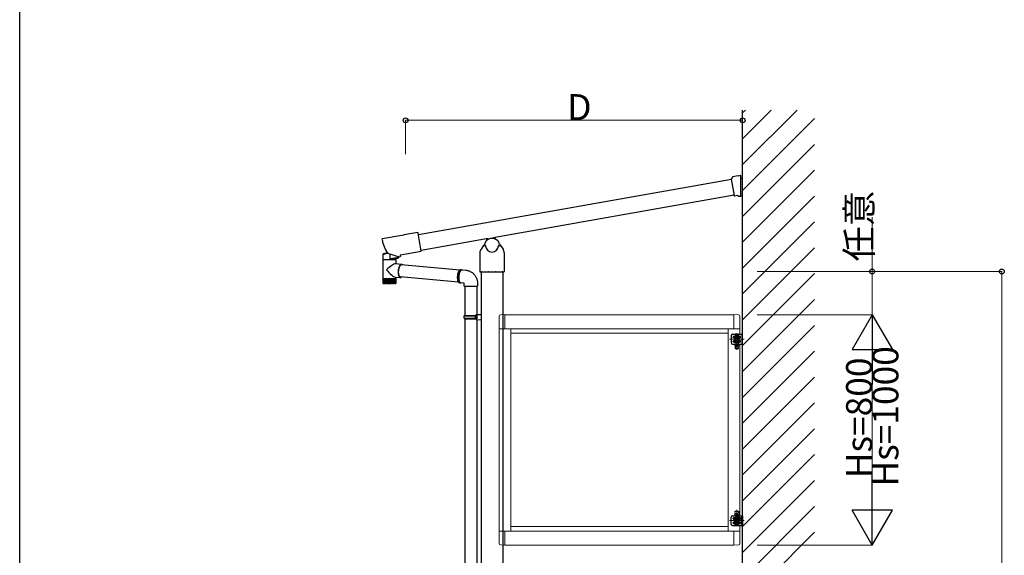
# Model space of a CAD drawing. Extents: x 0 to 17443, y 0 to 25652.
# Drawn here: x 0 to 3418, y 13264 to 15125 of the extents above; entities that cross this region are included whole.
import ezdxf

# ---------------------------------------------------------------- set-up
doc = ezdxf.new("R2010")
doc.units = 0
doc.linetypes.add('YCENTER_1', pattern=[13, 10, -1, 1, -1])
doc.linetypes.add('YHIDDEN_1', pattern=[4, 3, -1])
doc.layers.add('YKK_A1', color=4, linetype='CONTINUOUS', lineweight=30)
doc.layers.add('YKK_D', color=6, linetype='CONTINUOUS', lineweight=13)
doc.layers.add('YKK_ZWAK', color=7, linetype='CONTINUOUS')
doc.styles.get("Standard").update_dxf_attribs({"font": 'txt', "bigfont": 'BIGFONT'})

msp = doc.modelspace()

# ---------------------------------------------------------------- linework, layer by layer
at = {"layer": 'YKK_A1'}
for p, q in [((2509.8, 14800.7), (2519.5, 14810.4)), ((2509.8, 14710.9), (2609.3, 14810.4)), ((2509.8, 14621.1), (2699.1, 14810.4)), ((2509.8, 11649.9), (2509.8, 14810.4)), ((2509.8, 14531.3), (2759.8, 14781.3)), ((2509.8, 14441.5), (2759.8, 14691.5)), ((2509.8, 14351.7), (2759.8, 14601.7)), ((2470.8, 14569.3), (1384.3, 14377.7)), ((2474.3, 14578.2), (2468.5, 14569.9)), ((2468.5, 14569.9), (2470.6, 14570.3)), ((2470.6, 14570.3), (2480.5, 14514.4)), ((2493.9, 14582), (2475, 14578.7)), ((2502.6, 14582.9), (2493.9, 14581.4)), ((2493.9, 14581.4), (2493.9, 14582)), ((2503.8, 14580.9), (2503.8, 14581.9)), ((2503.8, 14513.2), (2503.8, 14580.9)), ((2503.8, 14573.7), (2508.8, 14573.7)), ((2508.8, 14512.2), (2508.8, 14573.7)), ((2480.4, 14514.6), (1643.7, 14367.1)), ((2480.5, 14514.4), (2479.6, 14514.3)), ((2479.6, 14514.3), (2479.6, 14514)), ((2480.8, 14513.1), (2481.7, 14513.3)), ((2481.7, 14513.3), (2491.9, 14515.1)), ((2491.9, 14515.1), (2493.3, 14515.1)), ((2493.3, 14515.1), (2493.8, 14512.2)), ((2493.8, 14512.2), (2503.8, 14512.2)), ((2503.8, 14512.2), (2503.8, 14513.2)), ((2508.8, 14512.2), (2503.8, 14512.2)), ((2509.8, 14261.9), (2759.8, 14511.9)), ((2509.8, 14172.1), (2759.8, 14422.1)), ((1626.9, 14364.1), (1393.9, 14323)), ((1622, 14358.5), (1621.3, 14362.6)), ((1621.5, 14363), (1622.4, 14363.1)), ((1622.8, 14362.9), (1623.3, 14359.6)), ((1648.6, 14363.6), (1648, 14367.3)), ((1648.2, 14367.7), (1649.1, 14367.8)), ((1649.5, 14367.6), (1650.2, 14363.1)), ((1610.4, 14339.9), (1601.6, 14327.4)), ((1610.6, 14339.9), (1610.4, 14339.9)), ((1614.4, 14345.2), (1610.6, 14339.9)), ((1611.6, 14340.2), (1616.1, 14340.2)), ((1663.5, 14340.2), (1668, 14340.2)), ((1665.2, 14345.2), (1668.9, 14339.9)), ((1668.9, 14339.9), (1669.2, 14339.9)), ((1669.2, 14339.9), (1678, 14327.4)), ((2509.8, 14082.3), (2759.8, 14332.3)), ((1597.6, 14314.7), (1597.6, 14249.7)), ((1682, 14314.7), (1682, 14249.7)), ((1527.5, 14254.7), (1324.4, 14273)), ((1523.4, 14212.9), (1320.4, 14231.2)), ((1599.1, 14248.7), (1598.6, 14248.7)), ((1599.4, 14249), (1599.1, 14248.7)), ((1599.4, 14249), (1602.8, 14249)), ((1602.3, 14249), (1602.3, 12949.9)), ((1602.8, 14249), (1604.3, 14249)), ((1602.8, 14249), (1602.8, 14248.9)), ((1604.3, 14248.9), (1602.8, 14248.9)), ((1604.3, 14249), (1626.3, 14249)), ((1604.3, 14249), (1604.3, 14248.9)), ((1626.3, 14249), (1627.8, 14249)), ((1626.3, 14249), (1626.3, 14248.9)), ((1627.8, 14248.9), (1626.3, 14248.9)), ((1627.8, 14249), (1651.8, 14249)), ((1627.8, 14249), (1627.8, 14248.9)), ((1632.7, 14249), (1632.7, 14248.7)), ((1651.8, 14249), (1653.3, 14249)), ((1651.8, 14249), (1651.8, 14248.9)), ((1653.3, 14248.9), (1651.8, 14248.9)), ((1653.3, 14249), (1675.3, 14249)), ((1653.3, 14249), (1653.3, 14248.9)), ((1675.3, 14249), (1676.8, 14249)), ((1675.3, 14249), (1675.3, 14248.9)), ((1676.8, 14248.9), (1675.3, 14248.9)), ((1676.8, 14249), (1680.2, 14249)), ((1676.8, 14249), (1676.8, 14248.9)), ((1677.3, 14249), (1677.3, 14100)), ((1680.2, 14249), (1680.5, 14248.7)), ((1681, 14248.7), (1680.5, 14248.7)), ((2509.8, 13992.5), (2759.8, 14242.5)), ((1545.3, 14198.8), (1545.3, 14097.7)), ((1587.3, 14198.8), (1587.3, 14100.3)), ((2509.8, 13902.7), (2759.8, 14152.7)), ((1543.3, 14095.7), (1544.3, 14097.7)), ((1543.3, 14095.7), (1587.3, 14095.7)), ((1543.3, 14087.7), (1543.3, 14095.7)), ((1543.3, 14087.7), (1587.3, 14087.7)), ((1543.3, 14087.7), (1544.3, 14085.7)), ((1544.3, 14097.7), (1587.3, 14097.7)), ((1544.3, 14085.7), (1587.3, 14085.7)), ((1545.3, 14085.7), (1545.3, 12976.7)), ((1582.8, 14095.7), (1582.4, 14097.7)), ((1582.8, 14087.7), (1582.4, 14085.7)), ((1582.8, 14087.7), (1582.8, 14095.7)), ((1585.3, 14100.2), (1602.3, 14100.7)), ((1585.3, 14098.2), (1585.3, 14100.2)), ((1585.3, 14098.2), (1587.3, 14098.2)), ((1585.3, 14085.2), (1587.3, 14085.2)), ((1585.3, 14083.2), (1585.3, 14085.2)), ((1587.3, 14085.2), (1587.3, 14098.2)), ((1587.3, 14097.7), (1587.3, 14085.7)), ((1602.3, 14100.7), (1602.3, 14082.7)), ((1585.3, 14083.2), (1602.3, 14082.7)), ((1587.3, 14083.1), (1587.3, 12979.3)), ((2509.8, 13812.9), (2759.8, 14062.9)), ((2509.8, 13723.1), (2759.8, 13973.1)), ((2509.8, 13633.3), (2759.8, 13883.3)), ((2509.8, 13543.5), (2759.8, 13793.5)), ((2509.8, 13453.7), (2759.8, 13703.7)), ((2509.8, 13363.9), (2759.8, 13613.9)), ((2509.8, 13274), (2759.8, 13524)), ((2509.8, 13184.2), (2759.8, 13434.2)), ((2509.8, 13094.4), (2759.8, 13344.4)), ((1677.3, 13299.8), (1677.3, 11649.9))]:
    msp.add_line(p, q, dxfattribs=at)
at = {"layer": 'YKK_A1', "linetype": 'Continuous'}
for p, q in [((1257.7, 14362.2), (1258.1, 14360)), ((1333.7, 14376.6), (1258.5, 14363.3)), ((1381.9, 14385.3), (1333.6, 14376.8)), ((1333.6, 14376.8), (1333.7, 14376.6)), ((1383.3, 14382.9), (1383.1, 14384.5)), ((1394.2, 14321.1), (1383.3, 14382.9)), ((1260.7, 14292.2), (1260.7, 14225.7)), ((1260.7, 14292.2), (1273.6, 14292.2)), ((1262.3, 14292.2), (1262.3, 14310.8)), ((1262.3, 14310.8), (1262.4, 14310.8)), ((1262.4, 14310.8), (1262.7, 14310.9)), ((1262.7, 14311.3), (1262.6, 14311.3)), ((1262.9, 14311.3), (1262.7, 14311.3)), ((1262.7, 14310.9), (1263.2, 14311)), ((1263.4, 14311.4), (1262.9, 14311.3)), ((1263.2, 14311), (1264, 14311.2)), ((1264, 14311.6), (1263.4, 14311.4)), ((1264.9, 14311.8), (1264, 14311.6)), ((1264, 14311.2), (1264.9, 14311.4)), ((1266, 14312), (1264.9, 14311.8)), ((1264.9, 14311.4), (1266.1, 14311.6)), ((1267.3, 14312.3), (1266, 14312)), ((1266.1, 14311.6), (1267.4, 14311.9)), ((1268.8, 14312.6), (1267.3, 14312.3)), ((1267.4, 14311.9), (1268.9, 14312.2)), ((1270.4, 14313), (1268.8, 14312.6)), ((1268.9, 14312.2), (1270.5, 14312.6)), ((1272.2, 14313.4), (1270.4, 14313)), ((1270.5, 14312.6), (1272.3, 14313)), ((1274.1, 14313.8), (1272.2, 14313.4)), ((1272.3, 14313), (1274.2, 14313.4)), ((1273.6, 14292.2), (1306.5, 14292.2)), ((1276.1, 14314.3), (1274.1, 14313.8)), ((1274.2, 14313.4), (1276.1, 14313.8)), ((1276.5, 14314.4), (1276.1, 14314.3)), ((1276.1, 14313.8), (1277.1, 14314)), ((1276.5, 14314.4), (1276.7, 14314.2)), ((1276.7, 14314.2), (1277, 14314.1)), ((1277, 14314.1), (1317.4, 14301.3)), ((1286.3, 14293.4), (1286.3, 14311.1)), ((1287.6, 14293.6), (1286.3, 14293.4)), ((1289.1, 14293.8), (1287.6, 14293.6)), ((1287.6, 14292.4), (1288.9, 14292.7)), ((1288.9, 14292.7), (1290.3, 14292.9)), ((1290.8, 14294.1), (1289.1, 14293.8)), ((1290.3, 14292.9), (1291.8, 14293.2)), ((1292.5, 14294.4), (1290.8, 14294.1)), ((1291.8, 14293.2), (1293.5, 14293.5)), ((1294.4, 14294.7), (1292.5, 14294.4)), ((1293.5, 14293.5), (1295.2, 14293.8)), ((1296.3, 14295), (1294.4, 14294.7)), ((1295.2, 14293.8), (1297, 14294.1)), ((1298.2, 14295.3), (1296.3, 14295)), ((1297, 14294.1), (1298.8, 14294.4)), ((1300.2, 14295.7), (1298.2, 14295.3)), ((1298.8, 14294.4), (1300.6, 14294.7)), ((1302.1, 14296), (1300.2, 14295.7)), ((1300.6, 14294.7), (1302.4, 14295)), ((1304, 14296.3), (1302.1, 14296)), ((1302.4, 14295), (1304.1, 14295.3)), ((1305.8, 14296.6), (1304, 14296.3)), ((1304.1, 14295.3), (1305.8, 14295.6)), ((1305, 14295.5), (1305, 14292.2)), ((1307.5, 14296.9), (1305.8, 14296.6)), ((1305.8, 14295.6), (1307.3, 14295.9)), ((1306.5, 14276.7), (1306.5, 14292.2)), ((1307.3, 14295.9), (1308.7, 14296.2)), ((1309.1, 14297.1), (1307.5, 14296.9)), ((1308.7, 14296.2), (1310, 14296.4)), ((1310.5, 14297.4), (1309.1, 14297.1)), ((1310, 14296.4), (1311.1, 14296.6)), ((1311.7, 14297.6), (1310.5, 14297.4)), ((1311.1, 14296.6), (1312.1, 14296.8)), ((1312.7, 14297.7), (1311.7, 14297.6)), ((1312.1, 14296.8), (1312.8, 14296.9)), ((1313.5, 14297.9), (1312.7, 14297.7)), ((1312.8, 14296.9), (1313.3, 14297)), ((1313.3, 14297), (1313.7, 14297)), ((1314.1, 14298), (1313.5, 14297.9)), ((1313.7, 14297), (1313.8, 14297.1)), ((1314.5, 14298), (1314.1, 14298)), ((1314.6, 14298), (1314.5, 14298)), ((1314.6, 14302.2), (1314.6, 14298)), ((1317.9, 14301.3), (1321, 14301.8)), ((1320.9, 14302.1), (1321.4, 14302.2)), ((1321, 14301.8), (1320.9, 14302.1)), ((1322.2, 14303.4), (1321.5, 14307.7)), ((1321.9, 14308.3), (1394.2, 14321.1)), ((1394.2, 14321.1), (1394.2, 14321.1)), ((1326.1, 14274.8), (1304.6, 14276.9)), ((1314.3, 14255.9), (1314.1, 14254.2)), ((1314.6, 14257.7), (1314.3, 14255.9)), ((1315, 14259.4), (1314.6, 14257.7)), ((1314.8, 14254.5), (1314.6, 14252.8)), ((1315.1, 14256.2), (1314.8, 14254.5)), ((1315.4, 14261), (1315, 14259.4)), ((1315.4, 14257.9), (1315.1, 14256.2)), ((1315.9, 14262.6), (1315.4, 14261)), ((1315.8, 14259.5), (1315.4, 14257.9)), ((1316.2, 14261.1), (1315.8, 14259.5)), ((1316.4, 14264.1), (1315.9, 14262.6)), ((1316.6, 14262.6), (1316.2, 14261.1)), ((1316.9, 14265.6), (1316.4, 14264.1)), ((1317.2, 14264), (1316.6, 14262.6)), ((1317.5, 14267), (1316.9, 14265.6)), ((1317.7, 14265.4), (1317.2, 14264)), ((1318.1, 14268.3), (1317.5, 14267)), ((1318.3, 14266.7), (1317.7, 14265.4)), ((1318.8, 14269.5), (1318.1, 14268.3)), ((1319, 14267.9), (1318.3, 14266.7)), ((1319.5, 14270.5), (1318.8, 14269.5)), ((1319.6, 14268.9), (1319, 14267.9)), ((1320.2, 14271.5), (1319.5, 14270.5)), ((1320.3, 14269.9), (1319.6, 14268.9)), ((1321, 14272.4), (1320.2, 14271.5)), ((1321, 14270.8), (1320.3, 14269.9)), ((1321.8, 14273.1), (1321, 14272.4)), ((1321.8, 14271.5), (1321, 14270.8)), ((1322.5, 14273.7), (1321.8, 14273.1)), ((1322.5, 14272.1), (1321.8, 14271.5)), ((1323.3, 14274.2), (1322.5, 14273.7)), ((1323.3, 14272.6), (1322.5, 14272.1)), ((1324.1, 14274.5), (1323.3, 14274.2)), ((1324, 14272.9), (1323.3, 14272.6)), ((1324.8, 14273.1), (1324, 14272.9)), ((1324.9, 14274.7), (1324.1, 14274.5)), ((1325.6, 14273.2), (1324.8, 14273.1)), ((1325.7, 14274.8), (1324.9, 14274.7)), ((1326.3, 14273.1), (1325.6, 14273.2)), ((1326.5, 14274.7), (1325.7, 14274.8)), ((1327, 14272.9), (1326.3, 14273.1)), ((1327.2, 14274.5), (1326.5, 14274.7)), ((1327.4, 14272.7), (1327, 14272.9)), ((1328, 14274.2), (1327.2, 14274.5)), ((1328.7, 14273.7), (1328, 14274.2)), ((1329.4, 14273.1), (1328.7, 14273.7)), ((1329.9, 14272.5), (1329.4, 14273.1)), ((1527.2, 14254.5), (1526.4, 14253.7)), ((1528, 14255.1), (1527.2, 14254.5)), ((1528.7, 14255.6), (1528, 14255.1)), ((1529.5, 14256), (1528.7, 14255.6)), ((1530.3, 14256.2), (1529.5, 14256)), ((1531.1, 14256.3), (1530.3, 14256.2)), ((1531, 14253.7), (1531.8, 14254.4)), ((1531.7, 14256.3), (1531.1, 14256.3)), ((1531.7, 14256.3), (1536, 14255.9)), ((1531.8, 14254.4), (1532.6, 14255)), ((1532.8, 14254.8), (1532, 14254.1)), ((1532.6, 14255), (1533.4, 14255.4)), ((1533.6, 14255.3), (1532.8, 14254.8)), ((1533.4, 14255.4), (1534.2, 14255.7)), ((1534.4, 14255.6), (1533.6, 14255.3)), ((1534.2, 14255.7), (1535, 14255.9)), ((1535.2, 14255.8), (1534.4, 14255.6)), ((1535, 14255.9), (1535.8, 14255.9)), ((1536, 14255.9), (1535.2, 14255.8)), ((1535.8, 14255.9), (1536.2, 14255.9)), ((1536.4, 14255.9), (1536, 14255.9)), ((1536.4, 14255.9), (1549.7, 14254.6)), ((1549.7, 14254.6), (1551.4, 14254.4)), ((1551.4, 14254.4), (1553.7, 14254)), ((1260.7, 14225.7), (1260.7, 14224.2)), ((1260.7, 14224.2), (1260.7, 14210.2)), ((1260.8, 14224.2), (1260.7, 14224.2)), ((1260.8, 14224.2), (1260.8, 14210.1)), ((1261, 14224.2), (1260.8, 14224.2)), ((1261, 14224.2), (1261, 14210.2)), ((1261.4, 14224.2), (1261, 14224.2)), ((1261.4, 14224.2), (1261.4, 14210)), ((1262, 14224.2), (1261.4, 14224.2)), ((1261.9, 14224.2), (1261.9, 14209.9)), ((1262.7, 14224.2), (1262, 14224.2)), ((1262.6, 14224.2), (1262.6, 14209.8)), ((1262.6, 14224.2), (1262.6, 14208.9)), ((1263.6, 14224.2), (1262.7, 14224.2)), ((1263.4, 14224.2), (1263.4, 14208.9)), ((1263.5, 14224.2), (1263.5, 14209.7)), ((1264.6, 14224.2), (1263.6, 14224.2)), ((1264.3, 14224.2), (1264.3, 14208.9)), ((1264.5, 14224.2), (1264.5, 14209.6)), ((1265.8, 14224.2), (1264.6, 14224.2)), ((1265.3, 14224.2), (1265.3, 14208.9)), ((1265.7, 14224.2), (1265.7, 14209.6)), ((1267.1, 14224.2), (1265.8, 14224.2)), ((1266.5, 14224.2), (1266.5, 14208.9)), ((1267, 14224.2), (1267, 14209.5)), ((1268.6, 14224.2), (1267.1, 14224.2)), ((1267.8, 14224.2), (1267.8, 14208.9)), ((1268.4, 14224.2), (1268.4, 14209.4)), ((1270.1, 14224.2), (1268.6, 14224.2)), ((1269.3, 14224.2), (1269.3, 14208.9)), ((1269.9, 14224.2), (1269.9, 14209.3)), ((1271.8, 14224.2), (1270.1, 14224.2)), ((1270.8, 14224.2), (1270.8, 14208.9)), ((1271.6, 14224.2), (1271.6, 14209.3)), ((1273.6, 14224.2), (1271.8, 14224.2)), ((1272.5, 14224.2), (1272.5, 14208.9)), ((1273.3, 14224.2), (1273.3, 14209.2)), ((1275.4, 14224.2), (1273.6, 14224.2)), ((1274.2, 14224.2), (1274.2, 14208.9)), ((1275.1, 14224.2), (1275.1, 14209.1)), ((1277.3, 14224.2), (1275.4, 14224.2)), ((1276, 14224.2), (1276, 14208.9)), ((1276.9, 14224.2), (1276.9, 14209.1)), ((1279.2, 14224.2), (1277.3, 14224.2)), ((1277.9, 14224.2), (1277.9, 14208.9)), ((1278.8, 14224.2), (1278.8, 14209)), ((1281.2, 14224.2), (1279.2, 14224.2)), ((1279.8, 14224.2), (1279.8, 14208.9)), ((1280.8, 14224.2), (1280.8, 14209)), ((1283.2, 14224.2), (1281.2, 14224.2)), ((1281.8, 14224.2), (1281.8, 14208.9)), ((1282.7, 14224.2), (1282.7, 14208.9)), ((1285.2, 14224.2), (1283.2, 14224.2)), ((1283.7, 14224.2), (1283.7, 14208.9)), ((1284.7, 14224.2), (1284.7, 14208.9)), ((1287.2, 14224.2), (1285.2, 14224.2)), ((1285.7, 14208.9), (1285.7, 14224.2)), ((1286.6, 14224.2), (1286.6, 14208.9)), ((1289.1, 14224.2), (1287.2, 14224.2)), ((1287.6, 14209), (1287.6, 14224.2)), ((1288.5, 14224.2), (1288.5, 14208.9)), ((1291.1, 14224.2), (1289.1, 14224.2)), ((1289.5, 14209), (1289.5, 14224.2)), ((1290.4, 14224.2), (1290.4, 14208.9)), ((1292.9, 14224.2), (1291.1, 14224.2)), ((1291.4, 14209.1), (1291.4, 14224.2)), ((1292.3, 14224.2), (1292.3, 14208.9)), ((1294.7, 14224.2), (1292.9, 14224.2)), ((1293.2, 14209.2), (1293.2, 14224.2)), ((1294, 14224.2), (1294, 14208.9)), ((1296.4, 14224.2), (1294.7, 14224.2)), ((1295, 14209.2), (1295, 14224.2)), ((1295.7, 14224.2), (1295.7, 14208.9)), ((1298, 14224.2), (1296.4, 14224.2)), ((1296.6, 14209.3), (1296.6, 14224.2)), ((1297.3, 14224.2), (1297.3, 14208.9)), ((1299.5, 14224.2), (1298, 14224.2)), ((1298.2, 14209.4), (1298.2, 14224.2)), ((1298.8, 14224.2), (1298.8, 14208.9)), ((1300.9, 14224.2), (1299.5, 14224.2)), ((1299.7, 14209.4), (1299.7, 14224.2)), ((1300.2, 14224.2), (1300.2, 14208.9)), ((1302.1, 14224.2), (1300.9, 14224.2)), ((1301, 14209.5), (1301, 14224.2)), ((1301.4, 14224.2), (1301.4, 14208.9)), ((1303.2, 14224.2), (1302.1, 14224.2)), ((1302.2, 14209.6), (1302.2, 14224.2)), ((1302.5, 14224.2), (1302.5, 14208.9)), ((1304.2, 14224.2), (1303.2, 14224.2)), ((1303.3, 14209.7), (1303.3, 14224.2)), ((1303.5, 14224.2), (1303.5, 14208.9)), ((1303.7, 14230.9), (1321.7, 14229.2)), ((1304.2, 14209.8), (1304.2, 14224.2)), ((1305, 14224.2), (1304.2, 14224.2)), ((1304.3, 14224.2), (1304.3, 14208.9)), ((1305, 14209.9), (1305, 14224.2)), ((1305.6, 14224.2), (1305, 14224.2)), ((1305.6, 14209.9), (1305.6, 14224.2)), ((1306.1, 14224.2), (1305.6, 14224.2)), ((1306.1, 14210), (1306.1, 14224.2)), ((1306.4, 14224.2), (1306.1, 14224.2)), ((1306.4, 14210.2), (1306.4, 14224.2)), ((1306.5, 14224.2), (1306.4, 14224.2)), ((1306.5, 14225.7), (1306.5, 14230.7)), ((1306.5, 14224.2), (1306.5, 14225.7)), ((1306.5, 14210.2), (1306.5, 14224.2)), ((1306.5, 14224.2), (1306.5, 14224.2)), ((1313.8, 14250.7), (1313.7, 14248.9)), ((1313.7, 14248.9), (1313.7, 14247.1)), ((1313.7, 14247.1), (1313.8, 14245.4)), ((1313.9, 14252.4), (1313.8, 14250.7)), ((1313.8, 14245.4), (1313.9, 14243.8)), ((1314.1, 14254.2), (1313.9, 14252.4)), ((1313.9, 14243.8), (1314.1, 14242.1)), ((1314.1, 14242.1), (1314.3, 14240.6)), ((1314.3, 14240.6), (1314.6, 14239.1)), ((1314.5, 14251.1), (1314.4, 14249.4)), ((1314.4, 14249.4), (1314.4, 14247.7)), ((1314.4, 14247.7), (1314.5, 14246.1)), ((1314.6, 14252.8), (1314.5, 14251.1)), ((1314.5, 14246.1), (1314.6, 14244.5)), ((1314.6, 14244.5), (1314.7, 14242.9)), ((1314.6, 14239.1), (1315, 14237.7)), ((1314.7, 14242.9), (1315, 14241.4)), ((1315, 14241.4), (1315.3, 14239.9)), ((1315, 14237.7), (1315.4, 14236.3)), ((1315.3, 14239.9), (1315.6, 14238.6)), ((1315.4, 14236.3), (1315.8, 14235.1)), ((1315.6, 14238.6), (1316, 14237.3)), ((1315.8, 14235.1), (1316.3, 14233.9)), ((1316, 14237.3), (1316.5, 14236.1)), ((1316.3, 14233.9), (1316.9, 14232.9)), ((1316.5, 14236.1), (1317, 14235)), ((1316.9, 14232.9), (1317.5, 14232)), ((1317, 14235), (1317.5, 14234)), ((1317.5, 14234), (1318.1, 14233.2)), ((1317.5, 14232), (1318.1, 14231.2)), ((1318.1, 14233.2), (1318.7, 14232.5)), ((1318.1, 14231.2), (1318.8, 14230.5)), ((1318.7, 14232.5), (1319.4, 14231.9)), ((1318.8, 14230.5), (1319.5, 14230)), ((1319.4, 14231.9), (1320, 14231.4)), ((1319.5, 14230), (1320.2, 14229.6)), ((1320, 14231.4), (1320.8, 14231)), ((1320.2, 14229.6), (1321, 14229.3)), ((1320.8, 14231), (1321.5, 14230.8)), ((1321, 14229.3), (1321.7, 14229.2)), ((1321.5, 14230.8), (1322.2, 14230.8)), ((1321.7, 14229.2), (1322.5, 14229.2)), ((1322.2, 14230.8), (1323, 14230.8)), ((1322.5, 14229.2), (1323.3, 14229.3)), ((1323, 14230.8), (1323.4, 14230.9)), ((1323.3, 14229.3), (1324.1, 14229.6)), ((1324.1, 14229.6), (1324.9, 14230)), ((1324.9, 14230), (1325.6, 14230.5)), ((1325.6, 14230.5), (1325.8, 14230.7)), ((1519.4, 14233.4), (1519.3, 14231.7)), ((1519.3, 14231.7), (1519.3, 14229.9)), ((1519.3, 14229.9), (1519.3, 14228.1)), ((1519.3, 14228.1), (1519.4, 14226.4)), ((1519.6, 14235.2), (1519.4, 14233.4)), ((1519.4, 14226.4), (1519.5, 14224.8)), ((1519.5, 14224.8), (1519.7, 14223.1)), ((1519.8, 14237), (1519.6, 14235.2)), ((1519.7, 14223.1), (1520, 14221.6)), ((1520.1, 14238.7), (1519.8, 14237)), ((1520, 14221.6), (1520.3, 14220.1)), ((1520.5, 14240.4), (1520.1, 14238.7)), ((1520.9, 14242.1), (1520.5, 14240.4)), ((1521.3, 14243.7), (1520.9, 14242.1)), ((1521.8, 14245.3), (1521.3, 14243.7)), ((1522.4, 14246.8), (1521.8, 14245.3)), ((1523, 14248.2), (1522.4, 14246.8)), ((1523.6, 14249.5), (1523, 14248.2)), ((1523.5, 14230.4), (1523.6, 14232.1)), ((1523.5, 14228.6), (1523.5, 14230.4)), ((1523.6, 14226.9), (1523.5, 14228.6)), ((1524.2, 14250.7), (1523.6, 14249.5)), ((1523.6, 14232.1), (1523.8, 14233.9)), ((1523.7, 14225.2), (1523.6, 14226.9)), ((1523.8, 14223.5), (1523.7, 14225.2)), ((1523.8, 14233.9), (1524, 14235.7)), ((1524.1, 14221.9), (1523.8, 14223.5)), ((1524, 14235.7), (1524.2, 14237.4)), ((1524.1, 14233), (1524, 14231.2)), ((1524, 14231.2), (1524, 14229.4)), ((1524, 14229.4), (1524, 14227.6)), ((1524, 14227.6), (1524.1, 14225.9)), ((1524.3, 14234.8), (1524.1, 14233)), ((1524.1, 14225.9), (1524.2, 14224.2)), ((1524.4, 14220.4), (1524.1, 14221.9)), ((1524.9, 14251.8), (1524.2, 14250.7)), ((1524.2, 14237.4), (1524.5, 14239.2)), ((1524.2, 14224.2), (1524.4, 14222.6)), ((1524.5, 14236.6), (1524.3, 14234.8)), ((1524.4, 14222.6), (1524.7, 14221)), ((1524.7, 14219), (1524.4, 14220.4)), ((1524.5, 14239.2), (1524.9, 14240.9)), ((1524.8, 14238.3), (1524.5, 14236.6)), ((1524.7, 14221), (1525, 14219.5)), ((1525.2, 14240.1), (1524.8, 14238.3)), ((1525.7, 14252.8), (1524.9, 14251.8)), ((1524.9, 14240.9), (1525.3, 14242.5)), ((1525.6, 14241.7), (1525.2, 14240.1)), ((1525.3, 14242.5), (1525.8, 14244.1)), ((1526.1, 14243.4), (1525.6, 14241.7)), ((1526.4, 14253.7), (1525.7, 14252.8)), ((1525.8, 14244.1), (1526.3, 14245.6)), ((1526.6, 14244.9), (1526.1, 14243.4)), ((1526.3, 14245.6), (1526.9, 14247.1)), ((1527.1, 14246.4), (1526.6, 14244.9)), ((1526.9, 14247.1), (1527.5, 14248.4)), ((1527.7, 14247.9), (1527.1, 14246.4)), ((1527.5, 14248.4), (1528.2, 14249.7)), ((1528.4, 14249.2), (1527.7, 14247.9)), ((1528.2, 14249.7), (1528.8, 14250.9)), ((1529, 14250.4), (1528.4, 14249.2)), ((1528.8, 14250.9), (1529.6, 14251.9)), ((1529.8, 14251.5), (1529, 14250.4)), ((1529.6, 14251.9), (1530.3, 14252.9)), ((1530.5, 14252.5), (1529.8, 14251.5)), ((1530.3, 14252.9), (1531, 14253.7)), ((1531.2, 14253.4), (1530.5, 14252.5)), ((1532, 14254.1), (1531.2, 14253.4)), ((1553.7, 14254), (1555.9, 14253.5)), ((1555.9, 14253.5), (1558.1, 14252.9)), ((1558.1, 14252.9), (1560.2, 14252.1)), ((1560.2, 14252.1), (1562.3, 14251.3)), ((1562.3, 14251.3), (1564.4, 14250.3)), ((1564.4, 14250.3), (1566.4, 14249.3)), ((1566.4, 14249.3), (1568.4, 14248.1)), ((1568.4, 14248.1), (1570.3, 14246.8)), ((1570.3, 14246.8), (1572.1, 14245.4)), ((1572.1, 14245.4), (1573.8, 14243.9)), ((1573.8, 14243.9), (1575.5, 14242.3)), ((1575.5, 14242.3), (1577.1, 14240.6)), ((1577.1, 14240.6), (1578.7, 14238.9)), ((1578.7, 14238.9), (1580.1, 14237)), ((1580.1, 14237), (1581.5, 14235.1)), ((1581.5, 14235.1), (1582.7, 14233.1)), ((1582.7, 14233.1), (1583.9, 14231)), ((1583.9, 14231), (1584.9, 14228.9)), ((1584.9, 14228.9), (1585.8, 14226.7)), ((1585.8, 14226.7), (1586.7, 14224.5)), ((1586.7, 14224.5), (1587.4, 14222.2)), ((1587.4, 14222.2), (1588, 14219.9)), ((1261, 14210.2), (1261, 14210)), ((1261.2, 14208.9), (1261.2, 14208.9)), ((1261.3, 14209), (1261.3, 14208.9)), ((1261.3, 14208.9), (1261.4, 14208.9)), ((1261.6, 14209.2), (1261.6, 14208.9)), ((1261.6, 14208.9), (1261.8, 14208.9)), ((1262, 14209.5), (1262, 14208.9)), ((1262, 14208.9), (1262.3, 14208.9)), ((1262.6, 14208.9), (1262.9, 14208.9)), ((1274.4, 14208.2), (1262.7, 14208.2)), ((1263.4, 14208.9), (1263.8, 14208.9)), ((1264.3, 14208.9), (1264.8, 14208.9)), ((1265.3, 14208.9), (1265.9, 14208.9)), ((1266.5, 14208.9), (1267.1, 14208.9)), ((1267.8, 14208.9), (1268.5, 14208.9)), ((1269.3, 14208.9), (1270, 14208.9)), ((1270.8, 14208.9), (1271.6, 14208.9)), ((1271.8, 14210.2), (1271.8, 14210.2)), ((1271.8, 14210.2), (1272.2, 14209.5)), ((1272.2, 14209.5), (1272.4, 14209.1)), ((1272.4, 14209.1), (1272.5, 14208.9)), ((1272.5, 14208.9), (1273.3, 14208.9)), ((1274.2, 14208.9), (1275.1, 14208.9)), ((1304.5, 14208.2), (1274.4, 14208.2)), ((1276, 14208.9), (1277, 14208.9)), ((1277.9, 14208.9), (1278.8, 14208.9)), ((1279.8, 14208.9), (1280.8, 14208.9)), ((1281.8, 14208.9), (1282.7, 14208.9)), ((1283.7, 14208.9), (1284.7, 14208.9)), ((1285.7, 14208.9), (1286.6, 14208.9)), ((1287.6, 14208.9), (1288.5, 14208.9)), ((1289.5, 14208.9), (1290.4, 14208.9)), ((1291.4, 14208.9), (1292.3, 14208.9)), ((1293.2, 14208.9), (1294, 14208.9)), ((1294, 14208.9), (1294.2, 14209.2)), ((1294.2, 14209.2), (1294.5, 14209.7)), ((1294.5, 14209.7), (1294.7, 14210.2)), ((1294.7, 14210.2), (1294.7, 14210.2)), ((1294.9, 14208.9), (1295.7, 14208.9)), ((1296.5, 14208.9), (1297.3, 14208.9)), ((1298.1, 14208.9), (1298.8, 14208.9)), ((1299.5, 14208.9), (1300.2, 14208.9)), ((1300.8, 14208.9), (1301.4, 14208.9)), ((1302, 14208.9), (1302.5, 14208.9)), ((1303.1, 14208.9), (1303.5, 14208.9)), ((1304, 14208.9), (1304.3, 14208.9)), ((1304.7, 14208.9), (1305, 14208.9)), ((1305, 14209.7), (1305, 14208.9)), ((1305.3, 14208.9), (1305.5, 14208.9)), ((1305.5, 14209.3), (1305.5, 14208.9)), ((1305.7, 14208.9), (1305.8, 14208.9)), ((1305.8, 14209.1), (1305.8, 14208.9)), ((1305.9, 14208.9), (1306, 14208.9)), ((1306, 14209), (1306, 14208.9)), ((1520.3, 14220.1), (1520.6, 14218.7)), ((1520.6, 14218.7), (1521.1, 14217.4)), ((1521.1, 14217.4), (1521.5, 14216.2)), ((1521.5, 14216.2), (1522.1, 14215.1)), ((1522.1, 14215.1), (1522.6, 14214)), ((1522.6, 14214), (1523.2, 14213.2)), ((1523.2, 14213.2), (1523.9, 14212.4)), ((1523.9, 14212.4), (1524.5, 14211.8)), ((1524.5, 14211.8), (1525.3, 14211.2)), ((1525.1, 14217.6), (1524.7, 14219)), ((1525, 14219.5), (1525.4, 14218.1)), ((1525.5, 14216.4), (1525.1, 14217.6)), ((1525.3, 14211.2), (1526, 14210.9)), ((1525.4, 14218.1), (1525.8, 14216.8)), ((1526, 14215.2), (1525.5, 14216.4)), ((1525.8, 14216.8), (1526.3, 14215.6)), ((1526.6, 14214.1), (1526, 14215.2)), ((1526, 14210.9), (1526.7, 14210.6)), ((1526.3, 14215.6), (1526.8, 14214.4)), ((1527.2, 14213.2), (1526.6, 14214.1)), ((1526.7, 14210.6), (1527.3, 14210.5)), ((1526.8, 14214.4), (1527.4, 14213.4)), ((1527.8, 14212.3), (1527.2, 14213.2)), ((1531.5, 14210.1), (1527.3, 14210.5)), ((1527.4, 14213.4), (1528, 14212.6)), ((1528.5, 14211.6), (1527.8, 14212.3)), ((1528, 14212.6), (1528.7, 14211.8)), ((1529.2, 14211.1), (1528.5, 14211.6)), ((1528.7, 14211.8), (1529.4, 14211.2)), ((1529.9, 14210.6), (1529.2, 14211.1)), ((1529.4, 14211.2), (1530.1, 14210.7)), ((1530.6, 14210.3), (1529.9, 14210.6)), ((1530.1, 14210.7), (1530.9, 14210.3)), ((1531.4, 14210.1), (1530.6, 14210.3)), ((1530.9, 14210.3), (1531.6, 14210.1)), ((1531.8, 14210.1), (1531.4, 14210.1)), ((1531.6, 14210.1), (1532, 14210.1)), ((1543.3, 14209), (1532, 14210.1)), ((1543.3, 14198.8), (1543.3, 14208.8)), ((1543.3, 14198.8), (1587, 14198.8)), ((1587, 14198.8), (1589.3, 14198.8)), ((1588, 14219.9), (1588.5, 14217.6)), ((1588.5, 14217.6), (1588.9, 14215.2)), ((1588.9, 14215.2), (1589.1, 14212.8)), ((1589.1, 14212.8), (1589.3, 14210.4)), ((1589.3, 14210.4), (1589.3, 14208.8)), ((1589.3, 14208.8), (1589.3, 14198.8)), ((2488.6, 13992.8), (2487.7, 13992.8)), ((2487.7, 13992.8), (2487.7, 13992)), ((2487.7, 13992), (2488.6, 13992)), ((2490.2, 13994.5), (2489.4, 13994.5)), ((2489.4, 13994.5), (2489.4, 13993.6)), ((2489.4, 13991.2), (2489.4, 13990.4)), ((2489.4, 13990.4), (2490.2, 13990.4)), ((2490.2, 13993.6), (2490.2, 13994.5)), ((2490.2, 13990.4), (2490.2, 13991.2)), ((2491.8, 13992.8), (2491, 13992.8)), ((2491, 13992), (2491.8, 13992)), ((2491.8, 13992), (2491.8, 13992.8)), ((2487.7, 13407), (2487.7, 13407.8)), ((2487.7, 13407.8), (2488.6, 13407.8)), ((2488.6, 13407), (2487.7, 13407)), ((2489.4, 13408.6), (2489.4, 13409.5)), ((2489.4, 13409.5), (2490.2, 13409.5)), ((2489.4, 13405.4), (2489.4, 13406.2)), ((2490.2, 13405.4), (2489.4, 13405.4)), ((2490.2, 13409.5), (2490.2, 13408.6)), ((2490.2, 13406.2), (2490.2, 13405.4)), ((2491, 13407.8), (2491.8, 13407.8)), ((2491.8, 13407), (2491, 13407)), ((2491.8, 13407.8), (2491.8, 13407))]:
    msp.add_line(p, q, dxfattribs=at)
at = {"layer": 'YKK_A1', "lineweight": 13, "ltscale": 0.5}
for p, q in [((1664.3, 14094.1), (1664.3, 14051.2)), ((1684.8, 14100.4), (1669.5, 14099.6)), ((1684.8, 14100.6), (1684.8, 14051.2)), ((2479.8, 14099.9), (1684.8, 14099.9)), ((2479.8, 14051.2), (2479.8, 14100.4)), ((2479.8, 14100.4), (2495.1, 14099.6)), ((2500.3, 14094.1), (2500.3, 14051.2)), ((1684.8, 14051.2), (1664.3, 14051.2)), ((1664.8, 13348.6), (1664.8, 14051.2)), ((2479.8, 14051.4), (1684.8, 14051.4)), ((1704.8, 13348.4), (1704.8, 14051.4)), ((2459.8, 13348.4), (2459.8, 14051.4)), ((2479.8, 14051.2), (2500.3, 14051.2)), ((2499.8, 14031.9), (2499.8, 14051.2)), ((2459.8, 14035.4), (1704.8, 14035.4)), ((2500.3, 14022.4), (2474.3, 14022.4)), ((2489.8, 13999.4), (2489.8, 14030.4)), ((2499.8, 14019.4), (2499.8, 14025.4)), ((2514.8, 14014.9), (2464.8, 14014.9)), ((2500.3, 14007.4), (2474.3, 14007.4)), ((2499.8, 14004.4), (2499.8, 14010.4)), ((2499.8, 13401.9), (2499.8, 13997.9)), ((2489.8, 13400.4), (2489.8, 13369.4)), ((2514.8, 13384.9), (2464.8, 13384.9)), ((2500.3, 13392.4), (2474.3, 13392.4)), ((2500.3, 13377.4), (2474.3, 13377.4)), ((2499.8, 13389.4), (2499.8, 13395.4)), ((2499.8, 13374.4), (2499.8, 13380.4)), ((2499.8, 13348.6), (2499.8, 13367.9)), ((1684.8, 13348.6), (1664.3, 13348.6)), ((1664.3, 13305.7), (1664.3, 13348.6)), ((1684.8, 13299.4), (1684.8, 13348.6)), ((2479.8, 13348.4), (1684.8, 13348.4)), ((2459.8, 13364.4), (1704.8, 13364.4)), ((2479.8, 13299.4), (2479.8, 13348.6)), ((2479.8, 13348.6), (2500.3, 13348.6)), ((2500.3, 13305.7), (2500.3, 13348.6)), ((1684.8, 13299.4), (1669.5, 13300.2)), ((1684.8, 13299.9), (2479.8, 13299.9)), ((2479.8, 13299.4), (2495.1, 13300.2))]:
    msp.add_line(p, q, dxfattribs=at)
at = {"layer": 'YKK_A1', "linetype": 'YHIDDEN_1'}
msp.add_line((1677.3, 14100), (1677.3, 13299.8), dxfattribs=at)
at = {"layer": 'YKK_A1', "lineweight": 30, "ltscale": 0.5}
for p, q in [((2469.8, 14026.9), (2469.8, 14002.9)), ((2474.8, 14031.9), (2509.8, 14031.9)), ((2479.8, 14025.4), (2484.6, 14025.4)), ((2479.8, 14019.4), (2484.6, 14019.4)), ((2495, 14025.4), (2499.8, 14025.4)), ((2495, 14019.4), (2499.8, 14019.4)), ((2507.3, 14031.9), (2507.3, 13997.9)), ((2509.8, 13997.9), (2509.8, 14031.9)), ((2474.8, 13997.9), (2509.8, 13997.9)), ((2479.8, 14010.4), (2484.6, 14010.4)), ((2479.8, 14004.4), (2484.6, 14004.4)), ((2495, 14010.4), (2499.8, 14010.4)), ((2495, 14004.4), (2499.8, 14004.4)), ((2474.8, 13401.9), (2509.8, 13401.9)), ((2507.3, 13367.9), (2507.3, 13401.9)), ((2509.8, 13401.9), (2509.8, 13367.9)), ((2469.8, 13372.9), (2469.8, 13396.9)), ((2474.8, 13367.9), (2509.8, 13367.9)), ((2479.8, 13395.4), (2484.6, 13395.4)), ((2479.8, 13389.4), (2484.6, 13389.4)), ((2479.8, 13380.4), (2484.6, 13380.4)), ((2479.8, 13374.4), (2484.6, 13374.4)), ((2495, 13395.4), (2499.8, 13395.4)), ((2495, 13389.4), (2499.8, 13389.4)), ((2495, 13380.4), (2499.8, 13380.4)), ((2495, 13374.4), (2499.8, 13374.4))]:
    msp.add_line(p, q, dxfattribs=at)
at = {"layer": 'YKK_A1', "linetype": 'YHIDDEN_1', "lineweight": 13, "ltscale": 2}
for p, q in [((2498.8, 14022.4), (2481.2, 14022.4)), ((2489.8, 13977.4), (2489.8, 14034.6)), ((2498.7, 14007.4), (2481.5, 14007.4)), ((2498.7, 13992.4), (2481.6, 13992.4)), ((2498.7, 13407.4), (2481.6, 13407.4)), ((2489.8, 13422.4), (2489.8, 13365.2)), ((2498.8, 13377.4), (2481.2, 13377.4)), ((2498.7, 13392.4), (2481.5, 13392.4))]:
    msp.add_line(p, q, dxfattribs=at)
at = {"layer": 'YKK_A1', "linetype": 'YHIDDEN_1', "lineweight": 30, "ltscale": 2}
for p, q in [((2495.8, 14032.4), (2483.8, 14032.4)), ((2483.8, 14032.4), (2483.8, 13982.4)), ((2495.8, 13982.4), (2495.8, 14032.4)), ((2483.8, 13982.4), (2495.8, 13982.4)), ((2483.8, 13367.4), (2483.8, 13417.4)), ((2483.8, 13417.4), (2495.8, 13417.4)), ((2495.8, 13417.4), (2495.8, 13367.4)), ((2495.8, 13367.4), (2483.8, 13367.4))]:
    msp.add_line(p, q, dxfattribs=at)
at = {"layer": 'YKK_A1', "linetype": 'Continuous', "lineweight": 30, "ltscale": 0.5}
for p, q in [((2489.8, 14027), (2485.8, 14024.7)), ((2485.8, 14024.7), (2485.8, 14020.1)), ((2485.8, 14020.1), (2489.8, 14017.8)), ((2488.5, 14022.8), (2487.5, 14022.8)), ((2487.5, 14022.8), (2487.5, 14022)), ((2487.5, 14022), (2488.5, 14022)), ((2490.2, 14024.7), (2489.4, 14024.7)), ((2489.4, 14024.7), (2489.4, 14023.7)), ((2489.4, 14021.1), (2489.4, 14020.2)), ((2489.4, 14020.2), (2490.2, 14020.2)), ((2493.8, 14024.7), (2489.8, 14027)), ((2489.8, 14017.8), (2493.8, 14020.1)), ((2490.2, 14023.7), (2490.2, 14024.7)), ((2490.2, 14020.2), (2490.2, 14021.1)), ((2492, 14022.8), (2491.1, 14022.8)), ((2491.1, 14022), (2492, 14022)), ((2492, 14022), (2492, 14022.8)), ((2493.8, 14020.1), (2493.8, 14024.7)), ((2489.8, 14012), (2485.8, 14009.7)), ((2485.8, 14009.7), (2485.8, 14005.1)), ((2485.8, 14005.1), (2489.8, 14002.8)), ((2488.5, 14007.8), (2487.5, 14007.8)), ((2487.5, 14007.8), (2487.5, 14007)), ((2487.5, 14007), (2488.5, 14007)), ((2490.2, 14009.7), (2489.4, 14009.7)), ((2489.4, 14009.7), (2489.4, 14008.7)), ((2489.4, 14006.1), (2489.4, 14005.2)), ((2489.4, 14005.2), (2490.2, 14005.2)), ((2493.8, 14009.7), (2489.8, 14012)), ((2489.8, 14002.8), (2493.8, 14005.1)), ((2490.2, 14008.7), (2490.2, 14009.7)), ((2490.2, 14005.2), (2490.2, 14006.1)), ((2492, 14007.8), (2491.1, 14007.8)), ((2491.1, 14007), (2492, 14007)), ((2492, 14007), (2492, 14007.8)), ((2493.8, 14005.1), (2493.8, 14009.7)), ((2485.8, 13394.7), (2489.8, 13397)), ((2485.8, 13390.1), (2485.8, 13394.7)), ((2489.8, 13387.8), (2485.8, 13390.1)), ((2485.8, 13379.7), (2489.8, 13382)), ((2485.8, 13375.1), (2485.8, 13379.7)), ((2489.8, 13372.8), (2485.8, 13375.1)), ((2487.5, 13392), (2487.5, 13392.8)), ((2487.5, 13392.8), (2488.5, 13392.8)), ((2488.5, 13392), (2487.5, 13392)), ((2487.5, 13377), (2487.5, 13377.8)), ((2487.5, 13377.8), (2488.5, 13377.8)), ((2488.5, 13377), (2487.5, 13377)), ((2489.4, 13393.7), (2489.4, 13394.7)), ((2489.4, 13394.7), (2490.2, 13394.7)), ((2489.4, 13390.2), (2489.4, 13391.1)), ((2490.2, 13390.2), (2489.4, 13390.2)), ((2489.4, 13378.7), (2489.4, 13379.7)), ((2489.4, 13379.7), (2490.2, 13379.7)), ((2489.4, 13375.2), (2489.4, 13376.1)), ((2490.2, 13375.2), (2489.4, 13375.2)), ((2489.8, 13397), (2493.8, 13394.7)), ((2493.8, 13390.1), (2489.8, 13387.8)), ((2489.8, 13382), (2493.8, 13379.7)), ((2493.8, 13375.1), (2489.8, 13372.8)), ((2490.2, 13394.7), (2490.2, 13393.7)), ((2490.2, 13391.1), (2490.2, 13390.2)), ((2490.2, 13379.7), (2490.2, 13378.7)), ((2490.2, 13376.1), (2490.2, 13375.2)), ((2491.1, 13392.8), (2492, 13392.8)), ((2492, 13392), (2491.1, 13392)), ((2491.1, 13377.8), (2492, 13377.8)), ((2492, 13377), (2491.1, 13377)), ((2492, 13392.8), (2492, 13392)), ((2492, 13377.8), (2492, 13377)), ((2493.8, 13394.7), (2493.8, 13390.1)), ((2493.8, 13379.7), (2493.8, 13375.1))]:
    msp.add_line(p, q, dxfattribs=at)
at = {"layer": 'YKK_A1', "linetype": 'YCENTER_1'}
for p, q in [((2484, 13992.4), (2495.5, 13992.4)), ((2489.8, 13986.7), (2489.8, 13998.2)), ((2484, 13407.4), (2495.5, 13407.4)), ((2489.8, 13413.2), (2489.8, 13401.7))]:
    msp.add_line(p, q, dxfattribs=at)
at = {"layer": 'YKK_A1', "linetype": 'Continuous', "lineweight": 30, "ltscale": 0.5}
for centre, radius in [((2489.8, 14022.4), 6), ((2489.8, 14022.4), 4.7), ((2489.8, 14022.4), 4), ((2489.8, 14007.4), 6), ((2489.8, 14007.4), 4.7), ((2489.8, 14007.4), 4), ((2489.8, 13392.4), 6), ((2489.8, 13377.4), 6), ((2489.8, 13392.4), 4.7), ((2489.8, 13377.4), 4.7), ((2489.8, 13392.4), 4), ((2489.8, 13377.4), 4)]:
    msp.add_circle(centre, radius, dxfattribs=at)
at = {"layer": 'YKK_A1', "linetype": 'Continuous'}
for centre in [(2489.8, 13992.4), (2489.8, 13407.4)]:
    msp.add_circle(centre, 3.75, dxfattribs=at)
at = {"layer": 'YKK_A1'}
for centre, radius, start, end in [((2475.1, 14577.7), 1, 100, 145), ((2502.8, 14581.9), 1, 0, 100), ((2480.6, 14514.1), 1, 190, 280), ((1639.8, 14337.6), 27.5, 42.5499, 137.4501), ((1621.6, 14362.7), 0.3, 100, 190), ((1622.5, 14362.8), 0.3, 10, 100), ((1648.3, 14367.4), 0.3, 100, 190), ((1649.2, 14367.5), 0.3, 10, 100), ((1649.8, 14363), 0.5, 359.2455, 10), ((1619.8, 14314.7), 22.2, 145, 180), ((1639.8, 14339.9), 26, 141.191, 168.1555), ((1616.1, 14339.2), 0.998, 1.6186, 90.0288), ((1639.8, 14339.9), 22.7, 181.6472, 358.3528), ((1639.8, 14339.9), 26, 11.8445, 38.809), ((1663.5, 14339.2), 0.998, 89.9702, 178.3824), ((1659.8, 14314.7), 22.2, 0, 35)]:
    msp.add_arc(centre, radius, start, end, dxfattribs=at)
at = {"layer": 'YKK_A1', "linetype": 'Continuous'}
for centre, radius, start, end in [((1374.8, 14380.6), 118.5, 190, 213.9156), ((1262.8, 14310.8), 0.5, 102.5, 177.9118), ((1313.6, 14298), 1, 280, 0), ((1262.7, 14210.2), 1.97, 179.6051, 221.5605), ((1262.7, 14210.1), 1.9, 177.8556, 221.2229), ((1262.9, 14210.3), 2.12, 182.5073, 221.8461), ((1262.7, 14210.2), 2, 206.4165, 270), ((1262.8, 14210), 1.8, 174.9366, 220.3816), ((1263.3, 14210.4), 2.3, 185.3292, 221.843), ((1263.1, 14210), 1.72, 172.0513, 219.1692), ((1263.9, 14210.6), 2.53, 188.0403, 221.5782), ((1263.6, 14209.9), 1.66, 169.2156, 217.5935), ((1264.7, 14210.7), 2.8, 190.6457, 221.046), ((1264.3, 14209.8), 1.62, 166.4404, 215.674), ((1265.8, 14210.9), 3.15, 193.0955, 220.2967), ((1265.1, 14209.8), 1.6, 163.8418, 213.3359), ((1267.1, 14211.2), 3.6, 195.4362, 219.2864), ((1266.1, 14209.7), 1.59, 161.3695, 210.6755), ((1268.6, 14211.5), 4.21, 197.6183, 218.0663), ((1267.3, 14209.6), 1.61, 159.1142, 207.6577), ((1270.6, 14211.9), 5.12, 199.7081, 216.5729), ((1268.7, 14209.6), 1.65, 157.0984, 204.3201), ((1273.2, 14212.6), 6.57, 201.6891, 214.8235), ((1270.1, 14209.5), 1.71, 155.3166, 200.7313), ((1277.3, 14214), 9.49, 203.6537, 212.7266), ((1271.8, 14209.4), 1.81, 153.7993, 196.9254), ((1289.6, 14219.7), 21.6, 205.9588, 209.9242), ((1273.5, 14209.3), 1.93, 152.5693, 192.9416), ((1275.4, 14209.2), 2.1, 151.6092, 188.8553), ((1249.7, 14197.3), 27.2, 25.3304, 28.4606), ((1277.4, 14209.1), 2.32, 150.8943, 184.742), ((1284.2, 14213.7), 9.41, 201.6076, 210.5835), ((1279.6, 14208.9), 2.62, 150.4448, 180.6263), ((1257.9, 14200.3), 21.7, 23.1829, 27.0366), ((1282, 14208.6), 3.13, 150.2594, 173.2891), ((1271.4, 14205.9), 8.94, 19.2945, 28.5805), ((1284.3, 14208.4), 3.59, 150.2259, 172.6375), ((1276, 14207.3), 5.95, 15.6588, 29.4981), ((1287, 14208), 4.42, 150.4425, 168.8264), ((1279.3, 14208), 4.46, 11.8982, 30.1707), ((1290.2, 14207.4), 5.73, 150.8658, 165.1684), ((1282.1, 14208.4), 3.58, 8.0263, 30.5907), ((1294.4, 14206.3), 8.16, 151.5158, 161.6517), ((1284.6, 14208.7), 3, 4.0282, 30.7842), ((1302.1, 14203.4), 14.7, 152.4898, 158.1835), ((1286.9, 14208.9), 2.58, 359.9326, 30.7406), ((1210, 14248.4), 89.6, 333.8068, 334.7456), ((1289.1, 14209), 2.28, 355.7951, 30.4282), ((1393.4, 14159.1), 112.8, 153.0264, 153.7781), ((1291.1, 14209.2), 2.06, 351.6278, 29.8681), ((1293.1, 14209.3), 1.89, 347.5304, 29.0005), ((1276.7, 14219.7), 21.9, 330.2532, 334.1647), ((1294.9, 14209.4), 1.76, 343.5272, 27.85), ((1289, 14214.1), 9.81, 327.5013, 336.2737), ((1296.5, 14209.5), 1.67, 339.7071, 26.3833), ((1293.2, 14212.7), 6.8, 325.4057, 338.091), ((1298.1, 14209.5), 1.61, 336.1055, 24.6258), ((1295.9, 14212), 5.29, 323.6324, 339.9503), ((1299.4, 14209.6), 1.57, 332.7692, 22.5941), ((1298, 14211.6), 4.36, 322.1186, 341.9144), ((1300.7, 14209.7), 1.55, 329.7443, 20.3062), ((1299.7, 14211.2), 3.72, 320.8453, 344.0033), ((1301.8, 14209.7), 1.56, 327.0652, 17.7896), ((1301, 14211), 3.24, 319.7924, 346.2389), ((1302.7, 14209.8), 1.58, 324.7351, 15.0984), ((1302.2, 14210.8), 2.88, 318.9785, 348.605), ((1304.5, 14210.2), 2, 270, 334.1107), ((1303.4, 14209.9), 1.62, 322.7741, 12.263), ((1303.1, 14210.6), 2.6, 318.3995, 351.1078), ((1304, 14209.9), 1.68, 321.1714, 9.3367), ((1303.7, 14210.5), 2.37, 318.0697, 353.7347), ((1304.3, 14210), 1.75, 319.9254, 6.3563), ((1304.2, 14210.3), 2.18, 318.0079, 356.4668), ((1304.5, 14210.1), 1.85, 319.0186, 3.3654), ((1304.5, 14210.2), 2.02, 318.236, 359.2797), ((1541.4, 14208.9), 1.87, 357.2814, 26.9498), ((2488.6, 13993.6), 0.82, 270, 0), ((2488.6, 13991.2), 0.82, 0, 90), ((2491, 13993.6), 0.82, 180, 270), ((2491, 13991.2), 0.82, 90, 180), ((2488.6, 13408.6), 0.82, 270, 0), ((2488.6, 13406.2), 0.82, 0, 90), ((2491, 13408.6), 0.82, 180, 270), ((2491, 13406.2), 0.82, 90, 180)]:
    msp.add_arc(centre, radius, start, end, dxfattribs=at)
at = {"layer": 'YKK_A1', "lineweight": 13, "ltscale": 0.5}
for centre, start, end in [((1669.8, 14094.1), 93, 180), ((2494.8, 14094.1), 0, 87), ((1669.8, 13305.7), 180, 267), ((2494.8, 13305.7), 273, 0)]:
    msp.add_arc(centre, 5.5, start, end, dxfattribs=at)
at = {"layer": 'YKK_A1', "lineweight": 30, "ltscale": 0.5}
for centre, radius, start, end in [((2474.8, 14026.9), 5, 90, 180), ((2479.8, 14022.4), 3, 90, 270), ((2499.8, 14022.4), 3, 270, 90), ((2474.8, 14002.9), 5, 180, 270), ((2479.8, 14007.4), 3, 90, 270), ((2499.8, 14007.4), 3, 270, 90), ((2474.8, 13396.9), 5, 90, 180), ((2474.8, 13372.9), 5, 180, 270), ((2479.8, 13392.4), 3, 90, 270), ((2479.8, 13377.4), 3, 90, 270), ((2499.8, 13392.4), 3, 270, 90), ((2499.8, 13377.4), 3, 270, 90)]:
    msp.add_arc(centre, radius, start, end, dxfattribs=at)
at = {"layer": 'YKK_A1', "linetype": 'Continuous', "lineweight": 30, "ltscale": 0.5}
for centre, start, end in [((2488.5, 14023.7), 270, 0), ((2488.5, 14021.1), 0, 90), ((2491.1, 14023.7), 180, 270), ((2491.1, 14021.1), 90, 180), ((2488.5, 14008.7), 270, 0), ((2488.5, 14006.1), 0, 90), ((2491.1, 14008.7), 180, 270), ((2491.1, 14006.1), 90, 180), ((2488.5, 13393.7), 270, 0), ((2488.5, 13391.1), 0, 90), ((2488.5, 13378.7), 270, 0), ((2488.5, 13376.1), 0, 90), ((2491.1, 13393.7), 180, 270), ((2491.1, 13391.1), 90, 180), ((2491.1, 13378.7), 180, 270), ((2491.1, 13376.1), 90, 180)]:
    msp.add_arc(centre, 0.88, start, end, dxfattribs=at)
at = {"layer": 'YKK_A1', "linetype": 'Continuous', "extrusion": (0, 0, -1)}
for centre, major_axis, ratio, start_param, end_param in [((1258.7, 14362.4), (-0.822, 0.576), 0.99628, 5.499651, 7.06672), ((1382.1, 14384.3), (-0.174, 0.987), 0.998135, 0, 1.570796), ((1317.7, 14302.3), (-0.066, -1), 0.998023, 6.043659, 6.522712), ((1321.9, 14307.8), (-0.41, 0.287), 0.999973, 5.497801, 7.06857), ((1321.2, 14303.2), (0.257, -0.968), 0.998121, 4.797949, 6.368426), ((1393.2, 14321), (-0.985, -0.174), 0.005236, 3.136357, 3.141593)]:
    msp.add_ellipse(centre, major_axis=major_axis, ratio=ratio, start_param=start_param, end_param=end_param, dxfattribs=at)
at = {"layer": 'YKK_A1'}
for centre, major_axis, ratio, start_param, end_param in [((1611.7, 14340.2), (0.704, 0.499), 0.050179, 1.641481, 2.72358), ((1598.6, 14249.7), (-0.71, -0.71), 0.99628, 5.499651, 7.06672), ((1681, 14249.7), (0.71, -0.71), 0.99628, 5.499651, 7.06672)]:
    msp.add_ellipse(centre, major_axis=major_axis, ratio=ratio, start_param=start_param, end_param=end_param, dxfattribs=at)
at = {"layer": 'YKK_A1', "linetype": 'Continuous'}
for major_axis, start_param, end_param in [((22.4, 20.3), 0.205651, 1.818931), ((-22.2, 24.5), 1.365145, 2.893458)]:
    msp.add_ellipse((1283.6, 14255.9), major_axis=major_axis, ratio=0.229891, start_param=start_param, end_param=end_param, dxfattribs=at)
msp.add_open_spline([(1286.3, 14293.4), (1286.3, 14293.3), (1286.3, 14293.1), (1286.4, 14292.8), (1286.7, 14292.6), (1287, 14292.5), (1287.3, 14292.4), (1287.5, 14292.4), (1287.6, 14292.4)], degree=3, knots=[0, 0, 0, 0, 0.157058, 0.313987, 0.474936, 0.655242, 0.862767, 1, 1, 1, 1], dxfattribs=at)
at = {"layer": 'YKK_D'}
for p, q in [((1339.8, 14657.7), (1339.8, 14776.1)), ((1339.8, 14775.1), (2509.8, 14775.1)), ((2509.8, 14587.8), (2509.8, 14776.1)), ((2959.8, 14249.9), (2959.8, 14439.1)), ((2559.8, 14249.9), (2960.8, 14249.9)), ((2559.8, 14249.9), (3410.8, 14249.9)), ((2959.8, 14099.9), (2959.8, 14249.9)), ((3409.8, 14249.9), (3409.8, 11649.9)), ((2559.8, 14099.9), (2960.8, 14099.9)), ((2559.8, 14099.9), (2960.8, 14099.9)), ((2959.8, 13959.9), (2959.8, 13439.9)), ((2559.8, 13299.9), (2960.8, 13299.9))]:
    msp.add_line(p, q, dxfattribs=at)
at = {"layer": 'YKK_D', "lineweight": -2}
for p, q in [((2959.8, 14099.9), (2889.8, 13978.7)), ((2959.8, 14099.9), (3029.8, 13978.7)), ((2959.8, 14099.9), (2959.8, 13857.4)), ((2889.8, 13978.7), (3029.8, 13978.7)), ((2959.8, 13299.9), (2959.8, 13542.4)), ((2959.8, 13299.9), (2889.8, 13421.1)), ((3029.8, 13421.1), (2889.8, 13421.1)), ((2959.8, 13299.9), (3029.8, 13421.1))]:
    msp.add_line(p, q, dxfattribs=at)
at = {"layer": 'YKK_D', "linetype": 'ByBlock', "lineweight": -2}
for centre in [(1339.8, 14775.1), (2509.8, 14775.1), (2959.8, 14249.9), (3409.8, 14249.9)]:
    msp.add_circle(centre, 8.5, dxfattribs=at)
at = {"layer": 'YKK_ZWAK'}
msp.add_line((0, 0), (0, 24960), dxfattribs=at)

# ---------------------------------------------------------------- texts
at = {"layer": 'YKK_D'}
msp.add_text('D', height=90, dxfattribs=at).set_placement((1900.8, 14775.9))
for s, p in [('任意', (2959, 14284.7)), ('Hs=1000', (3050.6, 13503.1)), ('Hs=800', (2959, 13531.9))]:
    msp.add_text(s, height=90, rotation=90, dxfattribs=at).set_placement(p)

doc.saveas('drawing.dxf')
